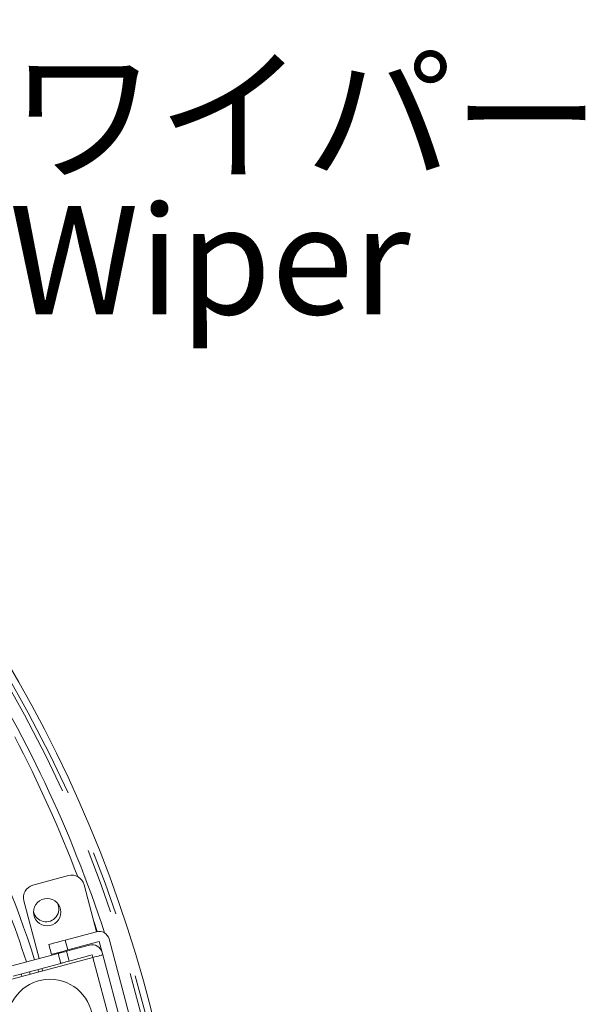
# Model space of a CAD drawing. Units: millimetres. Extents: x 21 to 206, y 9 to 287.
# Drawn here: x 152 to 163, y 109 to 128 of the extents above; entities that cross this region are included whole.
import ezdxf

# ---------------------------------------------------------------- set-up
doc = ezdxf.new("R2010")
doc.units = ezdxf.units.MM
doc.linetypes.add('PHANTOM', pattern=[12.7, 6.35, -1.27, 1.27, -1.27, 1.27, -1.27])
doc.layers.add('WAKU', color=7, linetype='Continuous')
doc.styles.add('SLDTEXTSTYLE2', font='TXT', dxfattribs={"width": 0.75, "bigfont": 'bigfont'})

# ---------------------------------------------------------------- blocks, each defined once
blk = doc.blocks.new('SW_NOTE_2')
at = {"layer": 'WAKU', "color": 0, "char_height": 2.1167, "attachment_point": 1, "style": 'SLDTEXTSTYLE2'}
for s, insert in [('ワイパー', (0.52, 1.028)), ('Wiper', (0.52, -1.794))]:
    blk.add_mtext(s, dxfattribs=dict(at, insert=insert))

msp = doc.modelspace()

# ---------------------------------------------------------------- linework, layer by layer
at = {"color": 7, "linetype": 'Continuous', "lineweight": 15}
for p, q in [((152.9504, 111.1942), (152.2579, 111.0097)), ((153.2564, 111.017), (153.501, 110.0991)), ((152.3811, 109.5764), (152.0807, 110.7038)), ((153.514, 110.1021), (153.4465, 110.3034)), ((153.501, 110.0991), (152.889, 109.936)), ((153.7457, 109.9573), (154.3981, 107.5094)), ((152.6184, 109.6569), (152.5669, 109.8502)), ((152.9126, 109.7181), (153.3635, 109.8382)), ((153.5525, 109.9058), (152.9405, 109.7427)), ((153.5525, 109.9058), (153.6212, 109.6481)), ((151.5276, 109.0902), (153.4279, 109.5966)), ((152.7515, 109.6751), (151.8175, 109.4262)), ((152.803, 109.4819), (152.7515, 109.6751)), ((152.9641, 109.5248), (153.415, 109.645)), ((153.415, 109.645), (153.4279, 109.5966)), ((153.6212, 109.6481), (154.1362, 107.7156)), ((152.803, 109.4819), (151.869, 109.233)), ((152.4455, 109.3349), (152.4326, 109.3832)), ((152.1906, 109.3187), (152.2055, 109.2709)), ((152.3518, 109.3616), (152.3667, 109.3139))]:
    msp.add_line(p, q, dxfattribs=at)
at = {"color": 8, "linetype": 'PHANTOM', "lineweight": 0}
for p, q in [((152.889, 109.936), (152.9405, 109.7427)), ((152.9126, 109.7181), (152.9641, 109.5248)), ((153.9429, 107.6641), (153.4279, 109.5966)), ((152.0444, 109.228), (152.0294, 109.2757))]:
    msp.add_line(p, q, dxfattribs=at)
at = {"color": 7, "linetype": 'Continuous', "lineweight": 15, "flags": 128}
for points in [[(152.5669, 109.8502), (152.5731, 109.8518), (152.5914, 109.8567), (152.6212, 109.8646), (152.6613, 109.8753), (152.7101, 109.8883), (152.7658, 109.9031), (152.8262, 109.9193), (152.889, 109.936)], [(152.9405, 109.7427), (152.8777, 109.726), (152.8173, 109.7099), (152.7616, 109.6951), (152.7128, 109.682), (152.6727, 109.6714), (152.6429, 109.6634), (152.6246, 109.6586), (152.6184, 109.6569)], [(152.7515, 109.6751), (152.7546, 109.676), (152.7638, 109.6784), (152.7787, 109.6824), (152.7987, 109.6877), (152.8231, 109.6942), (152.851, 109.7016), (152.8812, 109.7097), (152.9126, 109.7181)], [(153.4279, 109.5966), (153.4656, 109.6067), (153.5019, 109.6164), (153.5353, 109.6253), (153.5646, 109.6331), (153.5886, 109.6395), (153.6064, 109.6442), (153.6174, 109.6472), (153.6212, 109.6481)], [(152.9641, 109.5248), (152.9327, 109.5164), (152.9025, 109.5084), (152.8746, 109.501), (152.8502, 109.4944), (152.8302, 109.4891), (152.8153, 109.4851), (152.8061, 109.4827), (152.803, 109.4819)]]:
    msp.add_lwpolyline(points, dxfattribs=at)
at = {"color": 7, "linetype": 'Continuous', "lineweight": 15}
for centre, radius in [((152.537, 110.4804), 0.2667), ((152.5903, 108.3385), 0.8333)]:
    msp.add_circle(centre, radius, dxfattribs=at)
for centre, radius, start, end in [((129.6955, 102.2374), 25.6667, 12, 161.28802), ((129.6955, 102.2374), 23.75, 17.93857, 35.20695), ((129.6955, 102.2374), 25.2111, 18.11536, 32.49887), ((129.6955, 102.2374), 25.0833, 20.86861, 27.71518), ((129.6955, 102.2374), 23.5833, 17.95991, 28.64141), ((153.0148, 110.9527), 0.25, 14.92161, 104.92161), ((152.3223, 110.7681), 0.25, 104.92161, 194.92161), ((152.5143, 110.5428), 0.25, 192.66587, 27.17736), ((153.5525, 109.9058), 0.2, 14.92161, 104.92161), ((153.415, 109.645), 0.2, 14.92161, 104.92161)]:
    msp.add_arc(centre, radius, start, end, dxfattribs=at)
at = {"color": 8, "linetype": 'PHANTOM', "lineweight": 0}
for radius in [25.4568, 25.5401]:
    msp.add_arc((129.6955, 102.2374), radius, 327.46731, 32.53269, dxfattribs=at)

# ---------------------------------------------------------------- block references
at = {"layer": 'WAKU'}
msp.add_blockref('SW_NOTE_2', (151.2734, 126.0631), dxfattribs=at)

doc.saveas('drawing.dxf')
